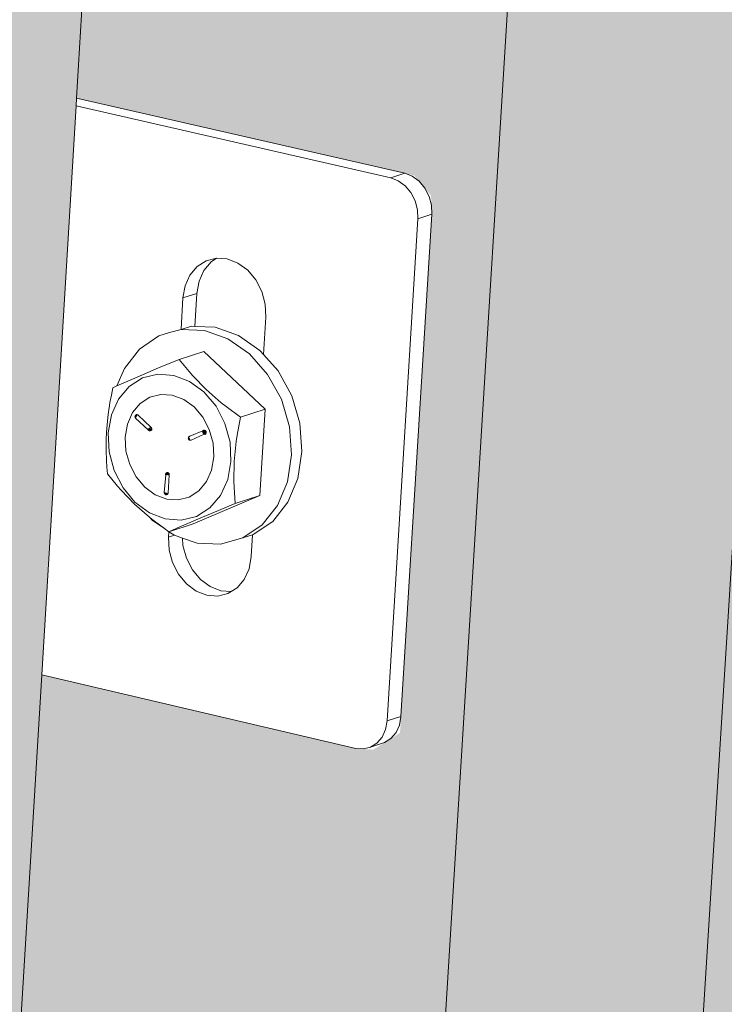
# Model space of a CAD drawing. Units: millimetres. Extents: x 119148 to 151903, y -268307 to -255830.
# Drawn here: x 145880 to 145953, y -261627 to -261525 of the extents above; entities that cross this region are included whole.
import ezdxf

# ---------------------------------------------------------------- set-up
doc = ezdxf.new("R2010")
doc.units = ezdxf.units.MM
for name, color, linetype, lineweight in [('Resysta_Cladding Profile', 132, 'Continuous', 9), ('Resysta_Hatch', 140, 'Continuous', 0), ('Resysta_U Bracket', 63, 'Continuous', 0)]:
    doc.layers.add(name, color=color, linetype=linetype, lineweight=lineweight)

msp = doc.modelspace()

# ---------------------------------------------------------------- hatches: boundary and pattern name
at = {"layer": 'Resysta_Hatch', "true_color": 0xcc6d28}
h = msp.add_hatch(color=32, dxfattribs=at)
h.dxf.hatch_style = 1
h.paths.add_polyline_path([(145783.84, -259340.89), (145787.22, -259277.31), (145756.41, -259279.55), (145524.63, -263728.16), (145551.86, -263713.51), (145553.75, -263677.92), (145553.94, -263674.36), (145556.7, -263622.29), (145604.67, -262718.11), (145607.63, -262662.4), (145660.59, -261664.02), (145663.77, -261604.15), (145720.76, -260529.86), (145724.19, -260465.35)])
h.paths.add_polyline_path([(145863.8, -259334.63), (145867.31, -259271.49), (145837.04, -259273.69), (145595.96, -263689.79), (145622.78, -263675.37), (145624.71, -263640.6), (145624.91, -263637.03), (145627.78, -263585.28), (145677.67, -262686.79), (145680.74, -262631.44), (145735.8, -261639.88), (145739.1, -261580.43), (145798.31, -260514.09), (145801.87, -260450.08)])
h.paths.add_polyline_path([(145666.22, -263652), (145692.64, -263637.78), (145694.61, -263603.82), (145694.82, -263600.25), (145697.8, -263548.8), (145749.55, -262655.94), (145752.73, -262600.95), (145809.81, -261616.11), (145813.23, -261557.09), (145874.58, -260498.58), (145878.26, -260435.06), (145942.39, -259328.47), (145946.03, -259265.77), (145916.27, -259267.93)])
h.paths.add_polyline_path([(145735.62, -263610.98), (145735.44, -263614.76), (145761.48, -263600.75), (145763.48, -263567.56), (145763.7, -263563.99), (145766.78, -263512.85), (145820.33, -262625.55), (145823.62, -262570.92), (145882.65, -261592.71), (145886.19, -261534.1), (145949.6, -260483.31), (145953.4, -260420.28), (146019.65, -259322.41), (146023.41, -259260.14), (145994.16, -259262.27)])
h.paths.add_polyline_path([(145803.65, -263578.07), (145829.31, -263564.26), (145831.34, -263531.82), (145831.57, -263528.25), (145834.75, -263477.41), (145890.03, -262595.6), (145893.44, -262541.32), (145954.35, -261569.66), (145958, -261511.46), (146023.4, -260468.29), (146027.32, -260405.73), (146095.61, -259316.45), (146099.49, -259254.61), (146070.73, -259256.7)])
h.paths.add_polyline_path([(146174.29, -259249.17), (146146.01, -259251.22), (145870.87, -263541.91), (145896.15, -263528.3)])
h = msp.add_hatch(color=32, dxfattribs=at)
h.dxf.hatch_style = 1
h.paths.add_polyline_path([(145837.04, -259273.69), (145827.73, -259273.2), (145829.31, -259274.91), (145830.02, -259277.55), (145829.78, -259277.57), (145826.37, -259340.32), (145824.7, -259342.75), (145821.58, -259343.08), (145783.84, -259340.89), (145724.22, -260464.82), (145762.76, -260470.5), (145764.58, -260472.59), (145764.69, -260474.71), (145761.53, -260532.89), (145760.09, -260534.79), (145757.13, -260535.41), (145720.76, -260529.86), (145663.81, -261603.32), (145700.77, -261612.14), (145702.51, -261614.25), (145702.62, -261616.24), (145699.66, -261670.79), (145696.86, -261672.57), (145695.02, -261672.41), (145660.59, -261664.02), (145607.69, -262661.31), (145643.17, -262672.83), (145644.85, -262674.95), (145644.96, -262676.82), (145642.2, -262727.58), (145639.07, -262729.22), (145637.73, -262728.99), (145604.67, -262718.11), (145556.77, -263620.99), (145590.93, -263634.75), (145592.55, -263636.89), (145592.66, -263638.65), (145590.08, -263685.99), (145586.81, -263687.74), (145553.94, -263674.36), (145553.75, -263677.92), (145595.67, -263695), (145595.96, -263689.79)])
h.paths.add_polyline_path([(145916.27, -259267.93), (145907, -259267.45), (145908.57, -259269.14), (145909.27, -259271.76), (145909.04, -259271.77), (145905.5, -259334), (145903.83, -259336.41), (145900.74, -259336.74), (145863.8, -259334.63), (145801.89, -260449.56), (145839.65, -260455.05), (145841.46, -260457.11), (145841.57, -260459.22), (145838.29, -260516.95), (145836.85, -260518.84), (145833.91, -260519.45), (145798.31, -260514.09), (145739.15, -261579.62), (145775.35, -261588.15), (145777.08, -261590.24), (145777.19, -261592.21), (145774.11, -261646.37), (145771.33, -261648.13), (145769.5, -261647.98), (145735.8, -261639.88), (145680.8, -262630.38), (145715.57, -262641.51), (145717.24, -262643.62), (145717.34, -262645.48), (145714.48, -262695.89), (145711.37, -262697.53), (145710.04, -262697.3), (145677.67, -262686.79), (145627.85, -263584.01), (145661.32, -263597.32), (145662.93, -263599.44), (145663.04, -263601.19), (145660.36, -263648.23), (145657.11, -263649.98), (145624.91, -263637.03), (145624.71, -263640.6), (145665.92, -263657.18), (145666.22, -263652)])
h.paths.add_polyline_path([(145994.16, -259262.27), (145984.91, -259261.79), (145986.48, -259263.47), (145987.17, -259266.06), (145986.94, -259266.08), (145983.28, -259327.79), (145981.61, -259330.18), (145978.55, -259330.51), (145942.39, -259328.47), (145878.29, -260434.55), (145915.27, -260439.85), (145917.07, -260441.9), (145917.18, -260443.98), (145913.78, -260501.27), (145912.35, -260503.15), (145909.44, -260503.75), (145874.58, -260498.58), (145813.28, -261556.29), (145848.74, -261564.53), (145850.47, -261566.6), (145850.57, -261568.56), (145847.39, -261622.34), (145844.62, -261624.08), (145842.81, -261623.93), (145809.81, -261616.11), (145752.79, -262599.92), (145786.86, -262610.68), (145788.52, -262612.77), (145788.62, -262614.61), (145785.65, -262664.7), (145782.57, -262666.32), (145781.24, -262666.09), (145749.55, -262655.94), (145697.87, -263547.56), (145730.67, -263560.44), (145732.28, -263562.54), (145732.38, -263564.28), (145729.61, -263611.03), (145726.38, -263612.77), (145694.82, -263600.25), (145694.61, -263603.82), (145735.13, -263619.91), (145735.44, -263614.76), (145735.62, -263610.98)])
h.paths.add_polyline_path([(146070.73, -259256.7), (146061.51, -259256.23), (146063.07, -259257.9), (146063.75, -259260.47), (146063.52, -259260.48), (146059.75, -259321.68), (146058.08, -259324.06), (146055.04, -259324.38), (146019.65, -259322.41), (145953.43, -260419.78), (145989.67, -260424.9), (145991.46, -260426.93), (145991.56, -260429), (145988.05, -260485.84), (145986.62, -260487.71), (145983.74, -260488.31), (145949.6, -260483.31), (145886.24, -261533.32), (145920.99, -261541.29), (145922.71, -261543.34), (145922.81, -261545.28), (145919.52, -261598.68), (145916.76, -261600.41), (145914.96, -261600.27), (145882.65, -261592.71), (145823.68, -262569.9), (145857.07, -262580.31), (145858.72, -262582.38), (145858.82, -262584.21), (145855.75, -262633.97), (145852.69, -262635.58), (145851.36, -262635.36), (145820.33, -262625.55), (145766.85, -263511.64), (145799, -263524.09), (145800.6, -263526.18), (145800.7, -263527.9), (145797.84, -263574.38), (145794.63, -263576.11), (145763.7, -263563.99), (145763.48, -263567.56), (145803.33, -263583.18), (145803.65, -263578.07)])
h.paths.add_polyline_path([(146146.01, -259251.22), (146136.83, -259250.77), (146138.38, -259252.42), (146139.06, -259254.96), (146138.82, -259254.98), (146134.94, -259315.67), (146133.27, -259318.03), (146130.26, -259318.35), (146095.61, -259316.45), (146027.35, -260405.24), (146062.86, -260410.19), (146064.64, -260412.2), (146064.73, -260414.25), (146061.13, -260470.67), (146059.69, -260472.52), (146056.83, -260473.12), (146023.4, -260468.29), (145958.05, -261510.7), (145992.1, -261518.4), (145993.82, -261520.44), (145993.91, -261522.37), (145990.52, -261575.39), (145987.78, -261577.1), (145985.99, -261576.97), (145954.35, -261569.66), (145893.5, -262540.33), (145926.22, -262550.4), (145927.87, -262552.45), (145927.96, -262554.27), (145924.8, -262603.71), (145921.75, -262605.3), (145920.44, -262605.09), (145890.03, -262595.6), (145834.83, -263476.22), (145866.34, -263488.28), (145867.93, -263490.34), (145868.03, -263492.06), (145865.07, -263538.26), (145861.88, -263539.98), (145831.57, -263528.25), (145831.34, -263531.82), (145870.54, -263546.99), (145870.87, -263541.91)])
h.paths.add_polyline_path([(145862.87, -263539.44), (145863.36, -263538.98), (145864.69, -263538.26), (145864.21, -263538.73)], flags=17)

# ---------------------------------------------------------------- linework, layer by layer
at = {"layer": 'Resysta_Cladding Profile'}
for p, q in [((145803.65, -263578.07), (146070.73, -259256.7)), ((145886.24, -261533.32), (145949.6, -260483.31)), ((145886.19, -261534.1), (145886.24, -261533.32)), ((145882.65, -261592.71), (145886.19, -261534.1)), ((145893.5, -262540.33), (145954.35, -261569.66)), ((145823.68, -262569.9), (145882.65, -261592.71))]:
    msp.add_line(p, q, dxfattribs=at)
at = {"layer": 'Resysta_U Bracket'}
for p, q in [((145886.24, -261533.32), (145920, -261541.06)), ((145918.57, -261541.52), (145886.19, -261534.1)), ((145920, -261541.06), (145918.57, -261541.52)), ((145919.34, -261541.82), (145918.57, -261541.52)), ((145920.78, -261541.36), (145920, -261541.06)), ((145921.48, -261541.88), (145920.78, -261541.36)), ((145920.05, -261542.34), (145919.34, -261541.82)), ((145920.64, -261543.05), (145920.05, -261542.34)), ((145922.07, -261542.58), (145921.48, -261541.88)), ((145922.51, -261543.43), (145922.07, -261542.58)), ((145921.08, -261543.89), (145920.64, -261543.05)), ((145922.76, -261544.35), (145922.51, -261543.43)), ((145921.32, -261544.81), (145921.08, -261543.89)), ((145922.81, -261545.28), (145922.76, -261544.35)), ((145919.62, -261596.98), (145922.81, -261545.28)), ((145921.37, -261545.75), (145921.32, -261544.81)), ((145922.81, -261545.28), (145921.37, -261545.75)), ((145918.19, -261597.45), (145921.37, -261545.75)), ((145898.65, -261550.65), (145897.91, -261551.53)), ((145899.58, -261550.06), (145898.65, -261550.65)), ((145900.09, -261550.19), (145899.35, -261551.07)), ((145900.64, -261549.8), (145899.58, -261550.06)), ((145900.64, -261549.8), (145900.09, -261550.19)), ((145901.75, -261549.88), (145900.64, -261549.8)), ((145902.85, -261550.31), (145901.75, -261549.88)), ((145903.85, -261551.04), (145902.85, -261550.31)), ((145897.91, -261551.53), (145897.41, -261552.64)), ((145899.35, -261551.07), (145898.85, -261552.17)), ((145904.68, -261552.04), (145903.85, -261551.04)), ((145897.41, -261552.64), (145897.19, -261553.89)), ((145898.85, -261552.17), (145898.62, -261553.43)), ((145905.3, -261553.23), (145904.68, -261552.04)), ((145898.62, -261553.43), (145897.19, -261553.89)), ((145898.62, -261553.43), (145898.42, -261556.82)), ((145905.65, -261554.53), (145905.3, -261553.23)), ((145897.19, -261553.89), (145896.99, -261557.11)), ((145905.72, -261555.86), (145905.65, -261554.53)), ((145897, -261557.15), (145898.07, -261556.8)), ((145898.07, -261556.8), (145898.42, -261556.82)), ((145898.42, -261556.82), (145900.5, -261556.9)), ((145905.48, -261559.71), (145905.72, -261555.86)), ((145892.72, -261559.16), (145894.71, -261557.8)), ((145895.79, -261557.45), (145894.71, -261557.8)), ((145895.79, -261557.45), (145897, -261557.15)), ((145897, -261557.15), (145899.42, -261557.25)), ((145899.42, -261557.25), (145901.82, -261558.1)), ((145900.5, -261556.9), (145902.9, -261557.75)), ((145902.9, -261557.75), (145905.11, -261559.29)), ((145901.82, -261558.1), (145904.03, -261559.64)), ((145891.16, -261561.14), (145892.72, -261559.16)), ((145899.33, -261559.41), (145896.81, -261560.22)), ((145905.63, -261565.36), (145899.33, -261559.41)), ((145904.03, -261559.64), (145905.9, -261561.76)), ((145905.11, -261559.29), (145905.48, -261559.71)), ((145905.48, -261559.71), (145906.98, -261561.41)), ((145896.81, -261560.22), (145894.68, -261561.1)), ((145897.83, -261561.48), (145896.81, -261560.22)), ((145890.4, -261562.95), (145891.16, -261561.14)), ((145893.01, -261561.81), (145891.51, -261562.46)), ((145894.68, -261561.1), (145893.01, -261561.81)), ((145894.6, -261561.74), (145893.04, -261562.13)), ((145896.25, -261561.87), (145894.6, -261561.74)), ((145897.87, -261562.5), (145896.25, -261561.87)), ((145898.2, -261561.92), (145897.83, -261561.48)), ((145905.9, -261561.76), (145907.31, -261564.32)), ((145906.98, -261561.41), (145908.38, -261563.97)), ((145891.1, -261562.64), (145890.4, -261562.95)), ((145891.51, -261562.46), (145891.1, -261562.64)), ((145893.04, -261562.13), (145891.66, -261563)), ((145899.35, -261563.57), (145897.87, -261562.5)), ((145899.58, -261563.32), (145898.2, -261561.92)), ((145889.82, -261563.91), (145889.68, -261564.67)), ((145889.98, -261563.14), (145889.82, -261563.91)), ((145890.4, -261562.95), (145889.98, -261563.14)), ((145891.66, -261563), (145890.57, -261564.3)), ((145893.77, -261564.11), (145894.9, -261563.82)), ((145894.9, -261563.82), (145896.09, -261563.9)), ((145896.09, -261563.9), (145897.26, -261564.34)), ((145899.35, -261563.57), (145900.59, -261565.05)), ((145901.12, -261564.68), (145899.58, -261563.32)), ((145889.68, -261564.67), (145889.64, -261564.97)), ((145890.57, -261564.3), (145889.83, -261565.93)), ((145892.78, -261564.75), (145891.99, -261565.7)), ((145892.78, -261564.75), (145893.77, -261564.11)), ((145897.26, -261564.34), (145898.33, -261565.12)), ((145901.63, -261565.07), (145901.12, -261564.68)), ((145907.31, -261564.32), (145908.14, -261567.15)), ((145908.38, -261563.97), (145909.22, -261566.8)), ((145889.53, -261565.62), (145889.46, -261566.19)), ((145889.83, -261565.93), (145889.5, -261567.79)), ((145889.56, -261565.43), (145889.53, -261565.62)), ((145889.64, -261564.97), (145889.56, -261565.43)), ((145891.99, -261565.7), (145891.47, -261566.89)), ((145892.33, -261565.95), (145892.29, -261566.01)), ((145892.33, -261565.95), (145892.29, -261566.01)), ((145892.33, -261565.95), (145892.3, -261565.98)), ((145892.32, -261565.95), (145892.3, -261565.98)), ((145892.33, -261565.95), (145892.3, -261565.98)), ((145892.32, -261565.95), (145892.3, -261565.98)), ((145892.36, -261565.92), (145892.32, -261565.95)), ((145892.36, -261565.92), (145892.32, -261565.95)), ((145892.36, -261565.92), (145892.33, -261565.95)), ((145892.36, -261565.92), (145892.33, -261565.95)), ((145892.38, -261565.93), (145892.33, -261565.95)), ((145892.38, -261565.93), (145892.33, -261565.95)), ((145892.34, -261565.96), (145892.35, -261565.93)), ((145892.35, -261565.93), (145892.38, -261565.93)), ((145892.42, -261565.9), (145892.36, -261565.92)), ((145892.39, -261565.9), (145892.36, -261565.92)), ((145892.42, -261565.9), (145892.36, -261565.92)), ((145892.39, -261565.9), (145892.36, -261565.92)), ((145892.38, -261565.93), (145892.36, -261565.92)), ((145892.38, -261565.93), (145892.36, -261565.92)), ((145892.38, -261565.93), (145892.36, -261565.96)), ((145892.38, -261565.93), (145892.36, -261565.96)), ((145892.42, -261565.9), (145892.38, -261565.93)), ((145892.42, -261565.9), (145892.38, -261565.93)), ((145892.42, -261565.9), (145892.38, -261565.93)), ((145892.45, -261565.92), (145892.38, -261565.93)), ((145892.4, -261565.97), (145892.38, -261565.93)), ((145892.42, -261565.9), (145892.45, -261565.89)), ((145892.48, -261565.9), (145892.42, -261565.9)), ((145892.45, -261565.92), (145892.42, -261565.9)), ((145892.45, -261565.92), (145892.42, -261565.9)), ((145892.45, -261565.89), (145892.48, -261565.9)), ((145892.48, -261565.9), (145892.45, -261565.92)), ((145892.48, -261565.9), (145892.45, -261565.92)), ((145892.45, -261565.96), (145892.45, -261565.92)), ((145892.49, -261565.93), (145892.45, -261565.92)), ((145892.53, -261565.92), (145892.45, -261565.92)), ((145892.49, -261565.93), (145892.45, -261565.92)), ((145892.53, -261565.92), (145892.45, -261565.92)), ((145892.49, -261565.93), (145892.45, -261565.96)), ((145892.48, -261565.9), (145892.53, -261565.92)), ((145892.53, -261565.92), (145892.49, -261565.93)), ((145892.53, -261565.92), (145892.57, -261565.95)), ((145892.57, -261565.95), (145893.88, -261567.19)), ((145898.33, -261565.12), (145899.23, -261566.18)), ((145900.59, -261565.05), (145901.5, -261566.82)), ((145903.11, -261566.18), (145901.63, -261565.07)), ((145905.63, -261565.36), (145903.11, -261566.18)), ((145905.09, -261574.24), (145905.63, -261565.36)), ((145889.38, -261566.95), (145889.33, -261567.7)), ((145889.46, -261566.19), (145889.38, -261566.95)), ((145891.47, -261566.89), (145891.24, -261568.24)), ((145892.26, -261566.04), (145892.24, -261566.09)), ((145892.29, -261566.06), (145892.24, -261566.09)), ((145892.24, -261566.09), (145892.26, -261566.13)), ((145892.28, -261565.99), (145892.26, -261566.04)), ((145892.29, -261566.12), (145892.26, -261566.13)), ((145892.29, -261566.12), (145892.26, -261566.19)), ((145892.26, -261566.13), (145892.26, -261566.19)), ((145892.26, -261566.19), (145892.29, -261566.21)), ((145892.26, -261566.19), (145892.31, -261566.25)), ((145892.26, -261566.19), (145892.31, -261566.25)), ((145892.26, -261566.19), (145892.31, -261566.25)), ((145892.29, -261566.06), (145892.27, -261566.1)), ((145892.27, -261566.06), (145892.27, -261566.1)), ((145892.29, -261566.06), (145892.27, -261566.1)), ((145892.27, -261566.06), (145892.27, -261566.1)), ((145892.27, -261566.1), (145892.31, -261566.11)), ((145892.27, -261566.1), (145892.3, -261566.14)), ((145892.27, -261566.1), (145892.31, -261566.11)), ((145892.27, -261566.1), (145892.3, -261566.14)), ((145892.34, -261565.96), (145892.28, -261565.99)), ((145892.3, -261565.98), (145892.28, -261565.99)), ((145892.28, -261565.99), (145892.29, -261566.06)), ((145892.29, -261566.01), (145892.29, -261566.06)), ((145892.29, -261566.01), (145892.29, -261566.06)), ((145892.32, -261566.02), (145892.29, -261566.06)), ((145892.34, -261566.1), (145892.29, -261566.06)), ((145892.29, -261566.12), (145892.29, -261566.06)), ((145892.29, -261566.06), (145892.31, -261566.11)), ((145892.29, -261566.06), (145892.31, -261566.11)), ((145892.32, -261566.17), (145892.29, -261566.12)), ((145892.29, -261566.12), (145892.32, -261566.2)), ((145892.31, -261566.25), (145892.29, -261566.21)), ((145892.31, -261566.11), (145892.3, -261566.14)), ((145892.31, -261566.11), (145892.3, -261566.14)), ((145892.35, -261566.16), (145892.3, -261566.14)), ((145892.35, -261566.16), (145892.3, -261566.14)), ((145892.31, -261566.11), (145892.34, -261566.1)), ((145892.31, -261566.11), (145892.34, -261566.1)), ((145892.31, -261566.25), (145892.32, -261566.28)), ((145892.34, -261565.96), (145892.32, -261566.02)), ((145892.34, -261566.04), (145892.32, -261566.02)), ((145892.32, -261566.2), (145892.35, -261566.16)), ((145892.32, -261566.28), (145893.61, -261567.46)), ((145892.34, -261565.96), (145892.34, -261566.04)), ((145892.37, -261566.01), (145892.34, -261565.96)), ((145892.37, -261566.01), (145892.34, -261566.04)), ((145892.37, -261566.01), (145892.34, -261566.1)), ((145892.37, -261566.01), (145892.34, -261566.1)), ((145892.34, -261566.04), (145892.34, -261566.1)), ((145892.38, -261566.05), (145892.34, -261566.1)), ((145892.38, -261566.05), (145892.34, -261566.1)), ((145892.39, -261566.09), (145892.34, -261566.1)), ((145892.39, -261566.09), (145892.34, -261566.1)), ((145892.39, -261566.09), (145892.34, -261566.1)), ((145892.34, -261566.1), (145892.35, -261566.16)), ((145892.34, -261566.1), (145892.35, -261566.16)), ((145892.34, -261566.1), (145892.35, -261566.16)), ((145892.4, -261565.97), (145892.36, -261565.96)), ((145892.4, -261565.97), (145892.36, -261565.96)), ((145892.42, -261566), (145892.37, -261566.01)), ((145892.38, -261566.05), (145892.37, -261566.01)), ((145892.38, -261566.05), (145892.37, -261566.01)), ((145892.42, -261566), (145892.38, -261566.05)), ((145892.39, -261566.09), (145892.38, -261566.05)), ((145892.45, -261565.96), (145892.4, -261565.97)), ((145892.4, -261565.97), (145892.42, -261566)), ((145892.4, -261565.97), (145892.42, -261566)), ((145892.45, -261565.96), (145892.42, -261566)), ((145899.23, -261566.18), (145899.9, -261567.45)), ((145901.5, -261566.82), (145902.03, -261568.75)), ((145902.77, -261568.01), (145903.11, -261566.18)), ((145909.22, -261566.8), (145909.43, -261569.7)), ((145889.33, -261567.7), (145889.29, -261568.45)), ((145889.6, -261569.75), (145889.5, -261567.79)), ((145893.61, -261567.46), (145893.62, -261567.43)), ((145893.61, -261567.46), (145893.65, -261567.47)), ((145893.61, -261567.46), (145893.62, -261567.51)), ((145893.61, -261567.49), (145893.64, -261567.52)), ((145893.61, -261567.49), (145893.64, -261567.52)), ((145893.67, -261567.38), (145893.62, -261567.43)), ((145893.65, -261567.42), (145893.62, -261567.43)), ((145893.65, -261567.42), (145893.62, -261567.43)), ((145893.65, -261567.47), (145893.62, -261567.43)), ((145893.65, -261567.47), (145893.62, -261567.43)), ((145893.65, -261567.47), (145893.62, -261567.43)), ((145893.62, -261567.51), (145893.65, -261567.47)), ((145893.62, -261567.51), (145893.66, -261567.54)), ((145893.66, -261567.54), (145893.64, -261567.52)), ((145893.66, -261567.54), (145893.64, -261567.52)), ((145893.67, -261567.38), (145893.65, -261567.42)), ((145893.67, -261567.38), (145893.65, -261567.42)), ((145893.65, -261567.47), (145893.65, -261567.42)), ((145893.7, -261567.46), (145893.65, -261567.42)), ((145893.65, -261567.47), (145893.65, -261567.42)), ((145893.7, -261567.46), (145893.65, -261567.42)), ((145893.65, -261567.47), (145893.7, -261567.46)), ((145893.65, -261567.47), (145893.67, -261567.51)), ((145893.7, -261567.51), (145893.65, -261567.47)), ((145893.66, -261567.54), (145893.71, -261567.53)), ((145893.67, -261567.38), (145893.69, -261567.32)), ((145893.72, -261567.43), (145893.67, -261567.38)), ((145893.7, -261567.46), (145893.67, -261567.38)), ((145893.7, -261567.46), (145893.67, -261567.38)), ((145893.67, -261567.51), (145893.72, -261567.51)), ((145893.71, -261567.53), (145893.67, -261567.51)), ((145893.71, -261567.53), (145893.67, -261567.51)), ((145893.69, -261567.32), (145893.73, -261567.33)), ((145893.7, -261567.46), (145893.72, -261567.43)), ((145893.7, -261567.51), (145893.74, -261567.54)), ((145893.71, -261567.53), (145893.72, -261567.51)), ((145893.75, -261567.57), (145893.71, -261567.53)), ((145893.78, -261567.44), (145893.72, -261567.43)), ((145893.73, -261567.33), (145893.75, -261567.26)), ((145893.75, -261567.38), (145893.73, -261567.33)), ((145893.77, -261567.34), (145893.73, -261567.33)), ((145893.77, -261567.34), (145893.73, -261567.33)), ((145893.74, -261567.54), (145893.79, -261567.56)), ((145893.78, -261567.3), (145893.75, -261567.26)), ((145893.77, -261567.34), (145893.75, -261567.26)), ((145893.77, -261567.34), (145893.75, -261567.26)), ((145893.75, -261567.38), (145893.77, -261567.34)), ((145893.75, -261567.38), (145893.77, -261567.34)), ((145893.81, -261567.37), (145893.75, -261567.38)), ((145893.75, -261567.57), (145893.79, -261567.56)), ((145893.75, -261567.57), (145893.82, -261567.56)), ((145893.78, -261567.3), (145893.77, -261567.34)), ((145893.81, -261567.37), (145893.77, -261567.34)), ((145893.84, -261567.41), (145893.78, -261567.44)), ((145893.79, -261567.48), (145893.78, -261567.44)), ((145893.79, -261567.48), (145893.78, -261567.44)), ((145893.83, -261567.45), (145893.78, -261567.44)), ((145893.79, -261567.48), (145893.78, -261567.44)), ((145893.83, -261567.45), (145893.78, -261567.44)), ((145893.78, -261567.55), (145893.86, -261567.54)), ((145893.78, -261567.55), (145893.86, -261567.54)), ((145893.79, -261567.48), (145893.83, -261567.45)), ((145893.79, -261567.56), (145893.82, -261567.53)), ((145893.82, -261567.56), (145893.79, -261567.56)), ((145893.87, -261567.36), (145893.81, -261567.37)), ((145893.84, -261567.41), (145893.81, -261567.37)), ((145893.82, -261567.53), (145893.87, -261567.5)), ((145893.86, -261567.54), (145893.82, -261567.53)), ((145893.86, -261567.54), (145893.82, -261567.53)), ((145893.82, -261567.56), (145893.86, -261567.54)), ((145893.83, -261567.45), (145893.84, -261567.41)), ((145893.89, -261567.46), (145893.83, -261567.45)), ((145893.87, -261567.5), (145893.83, -261567.45)), ((145893.84, -261567.2), (145893.88, -261567.19)), ((145893.88, -261567.25), (145893.84, -261567.2)), ((145893.91, -261567.23), (145893.84, -261567.2)), ((145893.91, -261567.23), (145893.84, -261567.2)), ((145893.84, -261567.41), (145893.87, -261567.36)), ((145893.84, -261567.41), (145893.87, -261567.36)), ((145893.9, -261567.41), (145893.84, -261567.41)), ((145893.86, -261567.54), (145893.91, -261567.5)), ((145893.86, -261567.54), (145893.87, -261567.5)), ((145893.86, -261567.54), (145893.91, -261567.5)), ((145893.86, -261567.54), (145893.87, -261567.5)), ((145893.86, -261567.54), (145893.9, -261567.53)), ((145893.9, -261567.41), (145893.87, -261567.36)), ((145893.87, -261567.5), (145893.89, -261567.46)), ((145893.91, -261567.5), (145893.87, -261567.5)), ((145893.91, -261567.23), (145893.88, -261567.19)), ((145893.91, -261567.23), (145893.88, -261567.25)), ((145893.94, -261567.28), (145893.9, -261567.29)), ((145893.94, -261567.34), (145893.9, -261567.29)), ((145893.9, -261567.53), (145893.91, -261567.5)), ((145893.94, -261567.28), (145893.91, -261567.23)), ((145893.91, -261567.5), (145893.97, -261567.49)), ((145893.94, -261567.34), (145893.94, -261567.28)), ((145893.98, -261567.33), (145893.94, -261567.28)), ((145893.97, -261567.44), (145893.98, -261567.39)), ((145893.97, -261567.49), (145893.97, -261567.44)), ((145893.98, -261567.39), (145893.98, -261567.33)), ((145897.9, -261568.12), (145899.24, -261567.59)), ((145899.37, -261567.92), (145898.04, -261568.54)), ((145899.26, -261567.66), (145899.23, -261567.69)), ((145899.23, -261567.69), (145899.24, -261567.75)), ((145899.28, -261567.72), (145899.23, -261567.69)), ((145899.28, -261567.72), (145899.23, -261567.69)), ((145899.31, -261567.54), (145899.24, -261567.59)), ((145899.31, -261567.54), (145899.24, -261567.59)), ((145899.26, -261567.55), (145899.24, -261567.59)), ((145899.28, -261567.58), (145899.24, -261567.59)), ((145899.24, -261567.75), (145899.28, -261567.72)), ((145899.24, -261567.75), (145899.28, -261567.72)), ((145899.24, -261567.75), (145899.28, -261567.78)), ((145899.31, -261567.54), (145899.26, -261567.55)), ((145899.31, -261567.54), (145899.26, -261567.55)), ((145899.31, -261567.54), (145899.26, -261567.55)), ((145899.26, -261567.66), (145899.28, -261567.72)), ((145899.31, -261567.54), (145899.28, -261567.58)), ((145899.32, -261567.58), (145899.28, -261567.58)), ((145899.28, -261567.58), (145899.29, -261567.63)), ((145899.31, -261567.67), (145899.28, -261567.72)), ((145899.32, -261567.72), (145899.28, -261567.78)), ((145899.32, -261567.72), (145899.28, -261567.72)), ((145899.28, -261567.72), (145899.28, -261567.78)), ((145899.32, -261567.72), (145899.28, -261567.78)), ((145899.32, -261567.72), (145899.28, -261567.72)), ((145899.28, -261567.72), (145899.28, -261567.78)), ((145899.34, -261567.76), (145899.28, -261567.78)), ((145899.34, -261567.76), (145899.28, -261567.78)), ((145899.33, -261567.8), (145899.28, -261567.78)), ((145899.33, -261567.89), (145899.28, -261567.82)), ((145899.28, -261567.82), (145899.33, -261567.85)), ((145899.32, -261567.58), (145899.29, -261567.63)), ((145899.32, -261567.58), (145899.29, -261567.63)), ((145899.36, -261567.6), (145899.29, -261567.63)), ((145899.33, -261567.51), (145899.31, -261567.54)), ((145899.38, -261567.52), (145899.31, -261567.54)), ((145899.34, -261567.52), (145899.31, -261567.54)), ((145899.38, -261567.52), (145899.31, -261567.54)), ((145899.34, -261567.52), (145899.31, -261567.54)), ((145899.35, -261567.55), (145899.31, -261567.54)), ((145899.32, -261567.72), (145899.31, -261567.67)), ((145899.35, -261567.55), (145899.32, -261567.58)), ((145899.36, -261567.6), (145899.32, -261567.58)), ((145899.36, -261567.6), (145899.32, -261567.58)), ((145899.35, -261567.66), (145899.32, -261567.72)), ((145899.39, -261567.67), (145899.32, -261567.72)), ((145899.39, -261567.67), (145899.32, -261567.72)), ((145899.38, -261567.72), (145899.32, -261567.72)), ((145899.34, -261567.76), (145899.32, -261567.72)), ((145899.37, -261567.5), (145899.33, -261567.51)), ((145899.33, -261567.8), (145899.34, -261567.76)), ((145899.33, -261567.8), (145899.34, -261567.76)), ((145899.4, -261567.79), (145899.33, -261567.8)), ((145899.38, -261567.85), (145899.33, -261567.85)), ((145899.33, -261567.89), (145899.33, -261567.85)), ((145899.33, -261567.89), (145899.38, -261567.85)), ((145899.33, -261567.89), (145899.33, -261567.85)), ((145899.33, -261567.89), (145899.38, -261567.85)), ((145899.38, -261567.88), (145899.33, -261567.89)), ((145899.38, -261567.88), (145899.33, -261567.89)), ((145899.37, -261567.92), (145899.33, -261567.89)), ((145899.4, -261567.79), (145899.34, -261567.76)), ((145899.38, -261567.52), (145899.35, -261567.55)), ((145899.38, -261567.52), (145899.35, -261567.55)), ((145899.36, -261567.6), (145899.35, -261567.55)), ((145899.39, -261567.56), (145899.35, -261567.55)), ((145899.36, -261567.6), (145899.35, -261567.55)), ((145899.39, -261567.56), (145899.35, -261567.55)), ((145899.39, -261567.67), (145899.35, -261567.66)), ((145899.39, -261567.56), (145899.36, -261567.6)), ((145899.39, -261567.56), (145899.36, -261567.6)), ((145899.41, -261567.61), (145899.36, -261567.6)), ((145899.37, -261567.5), (145899.42, -261567.51)), ((145899.43, -261567.54), (145899.37, -261567.5)), ((145899.37, -261567.92), (145899.38, -261567.88)), ((145899.37, -261567.92), (145899.38, -261567.88)), ((145899.37, -261567.92), (145899.43, -261567.9)), ((145899.43, -261567.94), (145899.37, -261567.92)), ((145899.39, -261567.56), (145899.38, -261567.52)), ((145899.39, -261567.56), (145899.38, -261567.52)), ((145899.39, -261567.67), (145899.38, -261567.72)), ((145899.42, -261567.75), (145899.38, -261567.72)), ((145899.38, -261567.88), (145899.38, -261567.85)), ((145899.45, -261567.87), (145899.38, -261567.88)), ((145899.43, -261567.9), (145899.38, -261567.88)), ((145899.43, -261567.9), (145899.38, -261567.88)), ((145899.43, -261567.54), (145899.39, -261567.56)), ((145899.43, -261567.54), (145899.39, -261567.56)), ((145899.45, -261567.58), (145899.39, -261567.56)), ((145899.41, -261567.61), (145899.39, -261567.56)), ((145899.45, -261567.58), (145899.39, -261567.56)), ((145899.41, -261567.61), (145899.39, -261567.56)), ((145899.41, -261567.61), (145899.39, -261567.67)), ((145899.44, -261567.64), (145899.39, -261567.67)), ((145899.44, -261567.64), (145899.39, -261567.67)), ((145899.44, -261567.7), (145899.39, -261567.67)), ((145899.44, -261567.7), (145899.39, -261567.67)), ((145899.42, -261567.75), (145899.4, -261567.79)), ((145899.45, -261567.83), (145899.4, -261567.79)), ((145899.45, -261567.79), (145899.4, -261567.79)), ((145899.45, -261567.79), (145899.4, -261567.79)), ((145899.45, -261567.58), (145899.41, -261567.61)), ((145899.44, -261567.64), (145899.41, -261567.61)), ((145899.42, -261567.51), (145899.47, -261567.53)), ((145899.42, -261567.75), (145899.44, -261567.7)), ((145899.45, -261567.79), (145899.42, -261567.75)), ((145899.45, -261567.58), (145899.43, -261567.54)), ((145899.43, -261567.9), (145899.45, -261567.87)), ((145899.43, -261567.94), (145899.47, -261567.91)), ((145899.43, -261567.94), (145899.51, -261567.91)), ((145899.43, -261567.94), (145899.51, -261567.91)), ((145899.49, -261567.68), (145899.44, -261567.64)), ((145899.44, -261567.7), (145899.44, -261567.64)), ((145899.44, -261567.7), (145899.44, -261567.64)), ((145899.49, -261567.68), (145899.44, -261567.7)), ((145899.45, -261567.79), (145899.5, -261567.73)), ((145899.51, -261567.78), (145899.45, -261567.79)), ((145899.51, -261567.78), (145899.45, -261567.79)), ((145899.5, -261567.83), (145899.45, -261567.79)), ((145899.45, -261567.83), (145899.45, -261567.79)), ((145899.5, -261567.83), (145899.45, -261567.79)), ((145899.45, -261567.83), (145899.45, -261567.79)), ((145899.45, -261567.87), (145899.45, -261567.83)), ((145899.5, -261567.83), (145899.45, -261567.83)), ((145899.45, -261567.87), (145899.5, -261567.83)), ((145899.5, -261567.83), (145899.45, -261567.83)), ((145899.45, -261567.87), (145899.5, -261567.83)), ((145899.5, -261567.88), (145899.45, -261567.87)), ((145899.47, -261567.53), (145899.51, -261567.56)), ((145899.51, -261567.91), (145899.47, -261567.91)), ((145899.49, -261567.68), (145899.51, -261567.61)), ((145899.53, -261567.66), (145899.49, -261567.68)), ((145899.53, -261567.66), (145899.49, -261567.68)), ((145899.5, -261567.73), (145899.49, -261567.68)), ((145899.55, -261567.72), (145899.49, -261567.68)), ((145899.55, -261567.72), (145899.49, -261567.68)), ((145899.55, -261567.72), (145899.5, -261567.73)), ((145899.51, -261567.78), (145899.5, -261567.73)), ((145899.5, -261567.83), (145899.51, -261567.78)), ((145899.54, -261567.83), (145899.5, -261567.83)), ((145899.5, -261567.88), (145899.5, -261567.83)), ((145899.5, -261567.88), (145899.54, -261567.83)), ((145899.5, -261567.88), (145899.5, -261567.83)), ((145899.5, -261567.88), (145899.54, -261567.83)), ((145899.54, -261567.87), (145899.5, -261567.88)), ((145899.51, -261567.56), (145899.55, -261567.6)), ((145899.53, -261567.66), (145899.51, -261567.61)), ((145899.54, -261567.87), (145899.51, -261567.91)), ((145899.55, -261567.72), (145899.53, -261567.66)), ((145899.59, -261567.82), (145899.54, -261567.87)), ((145899.54, -261567.87), (145899.54, -261567.83)), ((145899.55, -261567.6), (145899.57, -261567.65)), ((145899.57, -261567.65), (145899.59, -261567.71)), ((145899.59, -261567.71), (145899.59, -261567.76)), ((145899.59, -261567.76), (145899.59, -261567.82)), ((145899.9, -261567.45), (145900.29, -261568.84)), ((145908.14, -261567.15), (145908.36, -261570.05)), ((145889.29, -261568.45), (145889.28, -261569.18)), ((145891.24, -261568.24), (145891.32, -261569.66)), ((145897.77, -261568.26), (145897.74, -261568.33)), ((145897.77, -261568.26), (145897.74, -261568.33)), ((145897.74, -261568.33), (145897.75, -261568.38)), ((145897.74, -261568.33), (145897.75, -261568.38)), ((145897.76, -261568.26), (145897.75, -261568.31)), ((145897.78, -261568.3), (145897.75, -261568.31)), ((145897.75, -261568.31), (145897.76, -261568.36)), ((145897.77, -261568.22), (145897.76, -261568.26)), ((145897.76, -261568.26), (145897.79, -261568.26)), ((145897.77, -261568.26), (145897.76, -261568.31)), ((145897.77, -261568.26), (145897.76, -261568.31)), ((145897.79, -261568.35), (145897.76, -261568.36)), ((145897.76, -261568.36), (145897.76, -261568.42)), ((145897.76, -261568.36), (145897.78, -261568.41)), ((145897.76, -261568.36), (145897.78, -261568.41)), ((145897.76, -261568.42), (145897.78, -261568.46)), ((145897.84, -261568.17), (145897.77, -261568.22)), ((145897.8, -261568.18), (145897.77, -261568.22)), ((145897.82, -261568.21), (145897.77, -261568.22)), ((145897.77, -261568.22), (145897.79, -261568.26)), ((145897.77, -261568.26), (145897.78, -261568.3)), ((145897.77, -261568.26), (145897.78, -261568.3)), ((145897.79, -261568.26), (145897.78, -261568.3)), ((145897.79, -261568.26), (145897.78, -261568.3)), ((145897.78, -261568.3), (145897.82, -261568.29)), ((145897.78, -261568.3), (145897.82, -261568.29)), ((145897.78, -261568.3), (145897.79, -261568.35)), ((145897.78, -261568.3), (145897.79, -261568.38)), ((145897.78, -261568.3), (145897.8, -261568.34)), ((145897.78, -261568.3), (145897.79, -261568.38)), ((145897.78, -261568.3), (145897.8, -261568.34)), ((145897.79, -261568.35), (145897.78, -261568.41)), ((145897.78, -261568.46), (145897.82, -261568.4)), ((145897.78, -261568.44), (145897.8, -261568.45)), ((145897.78, -261568.44), (145897.8, -261568.45)), ((145897.78, -261568.46), (145897.8, -261568.48)), ((145897.78, -261568.46), (145897.84, -261568.48)), ((145897.78, -261568.46), (145897.81, -261568.5)), ((145897.78, -261568.46), (145897.81, -261568.5)), ((145897.82, -261568.21), (145897.79, -261568.26)), ((145897.79, -261568.22), (145897.79, -261568.26)), ((145897.79, -261568.22), (145897.79, -261568.26)), ((145897.79, -261568.26), (145897.8, -261568.29)), ((145897.8, -261568.29), (145897.79, -261568.35)), ((145897.8, -261568.34), (145897.79, -261568.38)), ((145897.8, -261568.34), (145897.79, -261568.38)), ((145897.79, -261568.35), (145897.82, -261568.4)), ((145897.79, -261568.35), (145897.83, -261568.35)), ((145897.79, -261568.35), (145897.79, -261568.38)), ((145897.79, -261568.38), (145897.82, -261568.4)), ((145897.84, -261568.17), (145897.8, -261568.18)), ((145897.8, -261568.34), (145897.85, -261568.4)), ((145897.8, -261568.34), (145897.85, -261568.4)), ((145897.8, -261568.45), (145897.81, -261568.42)), ((145897.8, -261568.45), (145897.81, -261568.42)), ((145897.82, -261568.49), (145897.8, -261568.45)), ((145897.8, -261568.45), (145897.84, -261568.48)), ((145897.82, -261568.49), (145897.8, -261568.45)), ((145897.8, -261568.45), (145897.84, -261568.48)), ((145897.85, -261568.52), (145897.8, -261568.48)), ((145897.8, -261568.48), (145897.84, -261568.48)), ((145897.81, -261568.5), (145897.85, -261568.52)), ((145897.81, -261568.5), (145897.85, -261568.52)), ((145897.84, -261568.17), (145897.82, -261568.21)), ((145897.82, -261568.4), (145897.85, -261568.45)), ((145897.82, -261568.4), (145897.85, -261568.4)), ((145897.83, -261568.35), (145897.85, -261568.4)), ((145897.86, -261568.15), (145897.84, -261568.17)), ((145897.84, -261568.48), (145897.85, -261568.45)), ((145897.87, -261568.53), (145897.84, -261568.48)), ((145897.84, -261568.48), (145897.88, -261568.49)), ((145897.84, -261568.48), (145897.88, -261568.5)), ((145897.84, -261568.48), (145897.88, -261568.5)), ((145897.85, -261568.45), (145897.88, -261568.49)), ((145897.87, -261568.53), (145897.85, -261568.52)), ((145897.85, -261568.52), (145897.9, -261568.53)), ((145897.9, -261568.12), (145897.86, -261568.15)), ((145897.87, -261568.53), (145897.88, -261568.5)), ((145897.87, -261568.53), (145897.88, -261568.5)), ((145897.9, -261568.53), (145897.87, -261568.53)), ((145897.87, -261568.53), (145897.92, -261568.55)), ((145897.87, -261568.53), (145897.95, -261568.55)), ((145897.87, -261568.53), (145897.91, -261568.53)), ((145897.87, -261568.53), (145897.91, -261568.53)), ((145897.88, -261568.49), (145897.9, -261568.53)), ((145897.88, -261568.49), (145897.95, -261568.52)), ((145897.91, -261568.53), (145897.88, -261568.5)), ((145897.91, -261568.53), (145897.88, -261568.5)), ((145897.9, -261568.53), (145897.95, -261568.52)), ((145897.95, -261568.55), (145897.9, -261568.53)), ((145897.92, -261568.55), (145897.95, -261568.55)), ((145897.95, -261568.52), (145898, -261568.55)), ((145898, -261568.55), (145897.95, -261568.55)), ((145898, -261568.55), (145898.04, -261568.54)), ((145900.29, -261568.84), (145900.37, -261570.26)), ((145902.03, -261568.75), (145902.12, -261570.72)), ((145902.46, -261570.74), (145902.66, -261568.66)), ((145902.66, -261568.66), (145902.77, -261568.01)), ((145889.28, -261569.18), (145889.28, -261569.73)), ((145889.28, -261569.73), (145889.29, -261569.91)), ((145889.29, -261569.91), (145889.32, -261570.33)), ((145889.6, -261569.75), (145890.12, -261571.67)), ((145891.71, -261571.05), (145891.32, -261569.66)), ((145909.43, -261569.7), (145909.01, -261572.47)), ((145889.32, -261570.33), (145889.31, -261570.63)), ((145889.31, -261570.63), (145889.37, -261571.33)), ((145900.37, -261570.26), (145900.14, -261571.61)), ((145902.12, -261570.72), (145901.79, -261572.58)), ((145902.41, -261572.78), (145902.46, -261570.74)), ((145908.36, -261570.05), (145907.94, -261572.82)), ((145889.37, -261571.33), (145889.44, -261572.01)), ((145889.44, -261572.01), (145890.46, -261573.27)), ((145890.12, -261571.67), (145891.03, -261573.43)), ((145892.37, -261572.32), (145891.71, -261571.05)), ((145895.39, -261572.02), (145895.38, -261572.08)), ((145895.42, -261572), (145895.39, -261572.02)), ((145895.41, -261571.98), (145895.41, -261572.02)), ((145895.41, -261571.98), (145895.41, -261572.02)), ((145895.42, -261572), (145895.41, -261572.05)), ((145895.43, -261572.03), (145895.41, -261572.08)), ((145895.43, -261572.03), (145895.41, -261572.08)), ((145895.44, -261572.04), (145895.41, -261572.05)), ((145895.44, -261571.95), (145895.42, -261572)), ((145895.44, -261572.04), (145895.42, -261572)), ((145895.43, -261572.03), (145895.44, -261572.09)), ((145895.43, -261572.03), (145895.44, -261572.09)), ((145895.46, -261571.92), (145895.44, -261571.95)), ((145895.45, -261571.98), (145895.44, -261572.04)), ((145895.48, -261571.99), (145895.44, -261572.04)), ((145895.48, -261572.07), (145895.44, -261572.04)), ((145895.44, -261572.09), (145895.44, -261572.04)), ((145895.46, -261571.92), (145895.45, -261571.98)), ((145895.49, -261571.9), (145895.46, -261571.92)), ((145895.49, -261571.9), (145895.46, -261571.92)), ((145895.49, -261571.9), (145895.46, -261571.92)), ((145895.54, -261572), (145895.48, -261571.99)), ((145895.5, -261572.02), (145895.48, -261571.99)), ((145895.5, -261572.02), (145895.48, -261571.99)), ((145895.5, -261572.02), (145895.48, -261572.07)), ((145895.54, -261571.89), (145895.49, -261571.9)), ((145895.54, -261572), (145895.5, -261572.02)), ((145895.54, -261572), (145895.5, -261572.02)), ((145895.56, -261572.06), (145895.5, -261572.02)), ((145895.57, -261571.87), (145895.54, -261571.89)), ((145895.58, -261571.89), (145895.54, -261571.89)), ((145895.56, -261572.06), (145895.54, -261572)), ((145895.54, -261572), (145895.56, -261572.06)), ((145895.54, -261572), (145895.56, -261572.06)), ((145895.58, -261571.89), (145895.57, -261571.87)), ((145895.64, -261571.87), (145895.57, -261571.87)), ((145895.64, -261571.87), (145895.58, -261571.89)), ((145895.59, -261571.94), (145895.58, -261571.89)), ((145895.63, -261571.91), (145895.58, -261571.89)), ((145895.63, -261571.91), (145895.58, -261571.89)), ((145895.63, -261571.97), (145895.58, -261572)), ((145895.63, -261572.02), (145895.58, -261572)), ((145895.63, -261571.91), (145895.59, -261571.94)), ((145895.63, -261571.91), (145895.59, -261571.94)), ((145895.63, -261571.97), (145895.59, -261571.94)), ((145895.67, -261571.94), (145895.59, -261571.94)), ((145895.67, -261571.94), (145895.59, -261571.94)), ((145895.63, -261572.02), (145895.6, -261572.08)), ((145895.66, -261571.89), (145895.63, -261571.91)), ((145895.66, -261571.89), (145895.63, -261571.91)), ((145895.67, -261571.94), (145895.63, -261571.91)), ((145895.67, -261571.94), (145895.63, -261571.91)), ((145895.67, -261571.94), (145895.63, -261571.97)), ((145895.63, -261572.02), (145895.63, -261571.97)), ((145895.65, -261572.06), (145895.63, -261572.02)), ((145895.66, -261571.89), (145895.64, -261571.87)), ((145895.71, -261571.92), (145895.66, -261571.89)), ((145895.67, -261571.94), (145895.66, -261571.89)), ((145895.67, -261571.94), (145895.66, -261571.89)), ((145895.71, -261571.92), (145895.67, -261571.94)), ((145895.74, -261571.97), (145895.7, -261571.98)), ((145895.71, -261572.04), (145895.7, -261571.98)), ((145895.75, -261572.02), (145895.7, -261571.98)), ((145895.75, -261572.02), (145895.7, -261571.98)), ((145895.74, -261571.97), (145895.71, -261571.92)), ((145895.75, -261572.02), (145895.71, -261572.04)), ((145895.75, -261572.02), (145895.74, -261571.97)), ((145895.79, -261572.01), (145895.74, -261571.97)), ((145895.8, -261572.05), (145895.79, -261572.01)), ((145900.14, -261571.61), (145899.61, -261572.8)), ((145892.37, -261572.32), (145893.27, -261573.38)), ((145895.39, -261572.48), (145895.27, -261573.92)), ((145895.41, -261572.05), (145895.38, -261572.08)), ((145895.38, -261572.08), (145895.41, -261572.12)), ((145895.41, -261572.12), (145895.39, -261572.48)), ((145895.41, -261572.12), (145895.41, -261572.05)), ((145895.41, -261572.08), (145895.44, -261572.09)), ((145895.41, -261572.08), (145895.44, -261572.09)), ((145895.44, -261572.09), (145895.41, -261572.12)), ((145895.44, -261572.09), (145895.48, -261572.07)), ((145895.44, -261572.09), (145895.48, -261572.07)), ((145895.47, -261572.14), (145895.44, -261572.09)), ((145895.48, -261572.07), (145895.47, -261572.14)), ((145895.56, -261572.06), (145895.52, -261572.12)), ((145895.6, -261572.08), (145895.56, -261572.06)), ((145895.6, -261572.08), (145895.56, -261572.06)), ((145895.6, -261572.08), (145895.56, -261572.06)), ((145895.65, -261572.06), (145895.6, -261572.08)), ((145895.65, -261572.06), (145895.6, -261572.08)), ((145895.67, -261572.1), (145895.6, -261572.08)), ((145895.67, -261572.1), (145895.65, -261572.06)), ((145895.72, -261572.09), (145895.67, -261572.1)), ((145895.72, -261572.14), (145895.67, -261572.1)), ((145895.78, -261572.13), (145895.67, -261573.98)), ((145895.76, -261572.08), (145895.72, -261572.09)), ((145895.72, -261572.14), (145895.72, -261572.09)), ((145895.72, -261572.14), (145895.72, -261572.09)), ((145895.72, -261572.14), (145895.72, -261572.09)), ((145898.83, -261573.75), (145899.61, -261572.8)), ((145901.79, -261572.58), (145901.05, -261574.22)), ((145902.44, -261573.37), (145902.41, -261572.78)), ((145907.94, -261572.82), (145906.91, -261575.28)), ((145909.01, -261572.47), (145907.98, -261574.93)), ((145890.46, -261573.27), (145890.83, -261573.7)), ((145890.83, -261573.7), (145892.2, -261575.11)), ((145892.25, -261574.92), (145891.03, -261573.43)), ((145893.27, -261573.38), (145894.34, -261574.16)), ((145895.27, -261573.92), (145895.3, -261573.98)), ((145895.27, -261573.92), (145895.27, -261573.97)), ((145895.27, -261573.97), (145895.29, -261574.02)), ((145895.27, -261573.97), (145895.28, -261574.01)), ((145895.27, -261573.97), (145895.28, -261574.01)), ((145895.28, -261573.98), (145895.28, -261574.01)), ((145895.28, -261573.98), (145895.31, -261574.03)), ((145895.28, -261573.98), (145895.28, -261574.01)), ((145895.28, -261573.98), (145895.31, -261574.03)), ((145895.28, -261574.01), (145895.31, -261574.03)), ((145895.28, -261574.01), (145895.31, -261574.03)), ((145895.29, -261573.94), (145895.3, -261573.98)), ((145895.29, -261573.94), (145895.29, -261574.02)), ((145895.33, -261574.01), (145895.29, -261574.02)), ((145895.29, -261574.02), (145895.31, -261574.06)), ((145895.3, -261573.98), (145895.34, -261573.96)), ((145895.33, -261574.01), (145895.3, -261573.98)), ((145895.3, -261573.98), (145895.33, -261574.01)), ((145895.3, -261573.98), (145895.31, -261574.03)), ((145895.3, -261573.98), (145895.33, -261574.01)), ((145895.3, -261573.98), (145895.31, -261574.03)), ((145895.31, -261574.03), (145895.33, -261574.01)), ((145895.33, -261574.01), (145895.31, -261574.06)), ((145895.31, -261574.03), (145895.35, -261574.05)), ((145895.33, -261574.07), (145895.31, -261574.03)), ((145895.33, -261574.07), (145895.31, -261574.03)), ((145895.31, -261574.06), (145895.35, -261574.05)), ((145895.36, -261574.1), (145895.31, -261574.06)), ((145895.31, -261574.06), (145895.36, -261574.1)), ((145895.31, -261574.06), (145895.36, -261574.1)), ((145895.33, -261574.01), (145895.34, -261573.96)), ((145895.33, -261574.01), (145895.34, -261573.96)), ((145895.33, -261574.01), (145895.39, -261573.97)), ((145895.33, -261574.01), (145895.39, -261573.97)), ((145895.37, -261574.03), (145895.33, -261574.01)), ((145895.33, -261574.07), (145895.36, -261574.1)), ((145895.33, -261574.07), (145895.36, -261574.1)), ((145895.39, -261573.97), (145895.34, -261573.96)), ((145895.35, -261574.05), (145895.37, -261574.03)), ((145895.35, -261574.05), (145895.4, -261574.08)), ((145895.37, -261574.03), (145895.39, -261573.97)), ((145895.39, -261573.97), (145895.37, -261574.03)), ((145895.39, -261573.97), (145895.37, -261574.03)), ((145895.4, -261574.08), (145895.37, -261574.03)), ((145895.42, -261574.04), (145895.37, -261574.03)), ((145895.4, -261574.08), (145895.37, -261574.03)), ((145895.42, -261574.04), (145895.37, -261574.03)), ((145895.4, -261574.08), (145895.37, -261574.03)), ((145895.42, -261574.04), (145895.37, -261574.03)), ((145895.4, -261574.08), (145895.42, -261574.04)), ((145895.4, -261574.08), (145895.42, -261574.04)), ((145895.42, -261574.04), (145895.44, -261573.98)), ((145895.46, -261574.02), (145895.42, -261574.04)), ((145895.46, -261574.02), (145895.42, -261574.04)), ((145895.42, -261574.04), (145895.48, -261574.05)), ((145895.44, -261574.09), (145895.42, -261574.04)), ((145895.46, -261574.02), (145895.44, -261573.98)), ((145895.5, -261573.99), (145895.46, -261574.02)), ((145895.48, -261574.05), (145895.46, -261574.02)), ((145895.48, -261574.05), (145895.46, -261574.02)), ((145895.48, -261574.05), (145895.5, -261573.99)), ((145895.48, -261574.05), (145895.5, -261573.99)), ((145895.52, -261574.03), (145895.48, -261574.05)), ((145895.48, -261574.05), (145895.52, -261574.03)), ((145895.48, -261574.05), (145895.52, -261574.03)), ((145895.52, -261574.03), (145895.5, -261573.99)), ((145895.56, -261574.08), (145895.52, -261574.03)), ((145895.67, -261573.98), (145895.63, -261573.99)), ((145895.64, -261574.04), (145895.63, -261573.99)), ((145895.64, -261574.04), (145895.67, -261573.98)), ((145895.68, -261574.02), (145895.64, -261574.08)), ((145895.67, -261573.98), (145895.68, -261574.02)), ((145897.84, -261574.39), (145898.83, -261573.75)), ((145902.56, -261575.06), (145902.44, -261573.37)), ((145893.73, -261576.01), (145892.25, -261574.92)), ((145894.34, -261574.16), (145895.52, -261574.6)), ((145895.36, -261574.1), (145895.4, -261574.08)), ((145895.38, -261574.12), (145895.36, -261574.1)), ((145895.4, -261574.13), (145895.36, -261574.1)), ((145895.38, -261574.12), (145895.44, -261574.13)), ((145895.4, -261574.13), (145895.38, -261574.12)), ((145895.44, -261574.13), (145895.4, -261574.08)), ((145895.4, -261574.08), (145895.44, -261574.09)), ((145895.44, -261574.09), (145895.4, -261574.08)), ((145895.44, -261574.09), (145895.4, -261574.08)), ((145895.4, -261574.13), (145895.44, -261574.13)), ((145895.4, -261574.13), (145895.46, -261574.15)), ((145895.4, -261574.13), (145895.43, -261574.15)), ((145895.43, -261574.13), (145895.4, -261574.13)), ((145895.4, -261574.13), (145895.46, -261574.15)), ((145895.4, -261574.13), (145895.43, -261574.15)), ((145895.43, -261574.13), (145895.4, -261574.13)), ((145895.46, -261574.15), (145895.43, -261574.15)), ((145895.46, -261574.15), (145895.43, -261574.15)), ((145895.48, -261574.12), (145895.44, -261574.09)), ((145895.44, -261574.13), (145895.44, -261574.09)), ((145895.44, -261574.13), (145895.48, -261574.12)), ((145895.44, -261574.13), (145895.48, -261574.12)), ((145895.47, -261574.15), (145895.44, -261574.13)), ((145895.52, -261574.14), (145895.44, -261574.13)), ((145895.47, -261574.15), (145895.48, -261574.12)), ((145895.47, -261574.15), (145895.48, -261574.12)), ((145895.47, -261574.15), (145895.52, -261574.14)), ((145895.52, -261574.14), (145895.48, -261574.12)), ((145895.52, -261574.14), (145895.57, -261574.12)), ((145895.55, -261574.14), (145895.52, -261574.14)), ((145896.71, -261574.68), (145895.52, -261574.6)), ((145895.6, -261574.08), (145895.56, -261574.08)), ((145895.57, -261574.12), (145895.56, -261574.08)), ((145895.57, -261574.12), (145895.6, -261574.08)), ((145895.57, -261574.12), (145895.6, -261574.08)), ((145895.61, -261574.11), (145895.57, -261574.12)), ((145895.64, -261574.08), (145895.6, -261574.08)), ((145895.61, -261574.11), (145895.6, -261574.08)), ((145895.61, -261574.11), (145895.6, -261574.08)), ((145895.64, -261574.08), (145895.61, -261574.11)), ((145896.71, -261574.68), (145897.84, -261574.39)), ((145898.25, -261577.15), (145905.09, -261574.24)), ((145901.05, -261574.22), (145899.95, -261575.52)), ((145902.56, -261575.06), (145900.43, -261575.94)), ((145905.09, -261574.24), (145902.56, -261575.06)), ((145907.98, -261574.93), (145906.42, -261576.9)), ((145892.2, -261575.11), (145893.75, -261576.47)), ((145895.35, -261576.65), (145893.73, -261576.01)), ((145899.95, -261575.52), (145898.57, -261576.39)), ((145898.77, -261576.64), (145900.43, -261575.94)), ((145906.91, -261575.28), (145905.34, -261577.25)), ((145893.75, -261576.47), (145893.83, -261576.54)), ((145894.03, -261576.76), (145893.83, -261576.54)), ((145893.83, -261576.54), (145894.26, -261576.86)), ((145895.28, -261577.63), (145894.03, -261576.76)), ((145894.26, -261576.86), (145895.28, -261577.63)), ((145897, -261576.77), (145895.35, -261576.65)), ((145898.57, -261576.39), (145897, -261576.77)), ((145897.26, -261577.29), (145898.77, -261576.64)), ((145906.42, -261576.9), (145904.42, -261578.26)), ((145895.28, -261577.63), (145895.75, -261577.96)), ((145895.75, -261577.96), (145895.69, -261578.53)), ((145898.25, -261577.15), (145895.75, -261577.96)), ((145895.75, -261577.96), (145896.86, -261577.47)), ((145896.24, -261578.3), (145895.75, -261577.96)), ((145896.86, -261577.47), (145897.26, -261577.29)), ((145905.34, -261577.25), (145903.35, -261578.61)), ((145896.31, -261578.33), (145895.69, -261578.53)), ((145895.69, -261578.53), (145895.76, -261579.85)), ((145896.31, -261578.33), (145896.24, -261578.3)), ((145897.15, -261578.63), (145896.31, -261578.33)), ((145897.15, -261578.63), (145897.19, -261579.39)), ((145898.64, -261579.15), (145897.15, -261578.63)), ((145903.35, -261578.61), (145901.06, -261579.26)), ((145904.35, -261578.28), (145903.35, -261578.61)), ((145904.21, -261580.51), (145904.35, -261578.28)), ((145904.42, -261578.26), (145904.35, -261578.28)), ((145895.76, -261579.85), (145896.11, -261581.15)), ((145897.19, -261579.39), (145897.54, -261580.69)), ((145901.06, -261579.26), (145898.64, -261579.15)), ((145896.11, -261581.15), (145896.72, -261582.34)), ((145897.54, -261580.69), (145898.16, -261581.88)), ((145903.99, -261581.77), (145904.21, -261580.51)), ((145898.16, -261581.88), (145898.99, -261582.87)), ((145903.49, -261582.87), (145903.99, -261581.77)), ((145896.72, -261582.34), (145897.56, -261583.34)), ((145898.99, -261582.87), (145899.99, -261583.61)), ((145902.75, -261583.74), (145903.49, -261582.87)), ((145897.56, -261583.34), (145898.55, -261584.08)), ((145898.55, -261584.08), (145899.65, -261584.5)), ((145899.99, -261583.61), (145901.08, -261584.04)), ((145901.08, -261584.04), (145902.15, -261584.12)), ((145901.82, -261584.33), (145902.15, -261584.12)), ((145902.15, -261584.12), (145902.75, -261583.74)), ((145899.65, -261584.5), (145900.76, -261584.59)), ((145900.76, -261584.59), (145901.82, -261584.33)), ((145914.96, -261600.27), (145882.65, -261592.71)), ((145919.62, -261596.98), (145918.19, -261597.45)), ((145919.46, -261597.87), (145919.62, -261596.98)), ((145917.68, -261599.12), (145918.03, -261598.34)), ((145918.03, -261598.34), (145918.19, -261597.45)), ((145919.11, -261598.65), (145919.46, -261597.87)), ((145917.15, -261599.73), (145917.68, -261599.12)), ((145917.93, -261599.68), (145918.59, -261599.26)), ((145918.59, -261599.26), (145919.11, -261598.65)), ((145914.96, -261600.27), (145915.75, -261600.33)), ((145915.75, -261600.33), (145916.5, -261600.15)), ((145917.93, -261599.68), (145916.5, -261600.15)), ((145916.5, -261600.15), (145917.15, -261599.73))]:
    msp.add_line(p, q, dxfattribs=at)

doc.saveas('drawing.dxf')
